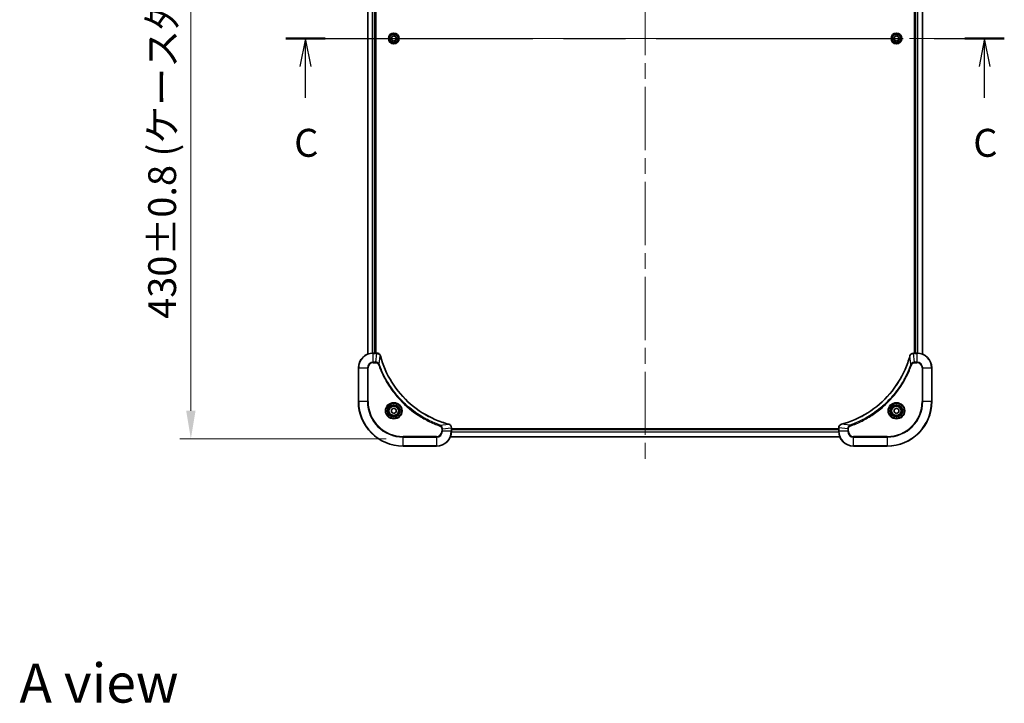
# Model space of a CAD drawing. Units: millimetres. Extents: x 0 to 9835, y 0 to 1686.
# Drawn here: x 3035 to 3564, y 968 to 1335 of the extents above; entities that cross this region are included whole.
import ezdxf

# ---------------------------------------------------------------- set-up
doc = ezdxf.new("R2010")
doc.units = ezdxf.units.MM
doc.header["$LTSCALE"] = 6
doc.linetypes.add('CHAIN', pattern=[0.3543, 0.2362, -0.0295, 0.0591, -0.0295])
doc.layers.get('Defpoints').update_dxf_attribs({"lineweight": 25})
doc.layers.add('Centerline (ISO)', color=7, linetype='Continuous', lineweight=18, true_color=0x80ffff)
for name, color, linetype, lineweight in [('Dimension (ISO)', 7, 'Continuous', 18), ('Section Line (ISO)', 7, 'CHAIN', 25), ('Symbol (ISO)', 7, 'Continuous', 18), ('Visible (ISO)', 7, 'Continuous', 35), ('Visible Narrow (ISO)', 7, 'Continuous', 25)]:
    doc.layers.add(name, color=color, linetype=linetype, lineweight=lineweight)
doc.styles.add('Note Text (TK)', font='MS PGothic.ttf')
doc.dimstyles.new('Default - Method 1b (TK)', dxfattribs={"dimscale": 6, "dimtxt": 2.5, "dimasz": 2.5, "dimexe": 1, "dimexo": 1.5, "dimgap": 1, "dimtad": 1, "dimrnd": 1e-08, "dimdsep": 46, "dimtxsty": 'Note Text (TK)', "dimcen": 0.09, "dimdle": 5, "dimclrd": 100, "dimclre": 100, "dimclrt": 7, "dimadec": 1, "dimazin": 1, "dimtfac": 1, "dimtmove": 0, "dimatfit": 3, "dimfxl": 1, "dimtolj": 1, "dimlwd": -1, "dimlwe": -1, "dimarcsym": 0})

# ---------------------------------------------------------------- blocks, each defined once
blk = doc.blocks.new('2dTransSection65')
at = {"layer": 'Section Line (ISO)', "linetype": 'CHAIN', "ltscale": 15.599701}
blk.add_line((151.449, 228.892), (215.772, 228.892), dxfattribs=at)
at = {"layer": 'Section Line (ISO)', "linetype": 'Continuous', "lineweight": 50}
for p, q in [((151.449, 228.892), (154.976, 228.892)), ((212.245, 228.892), (215.772, 228.892))]:
    blk.add_line(p, q, dxfattribs=at)
at = {"layer": 'Section Line (ISO)', "linetype": 'Continuous'}
for p, q in [((153.212, 228.892), (152.712, 226.392)), ((153.212, 226.392), (153.212, 228.892)), ((153.712, 226.392), (153.212, 228.892)), ((214.009, 228.892), (213.509, 226.392)), ((214.009, 226.392), (214.009, 228.892)), ((214.509, 226.392), (214.009, 228.892)), ((153.212, 223.59), (153.212, 226.392)), ((214.009, 223.59), (214.009, 226.392))]:
    blk.add_line(p, q, dxfattribs=at)
at = {"layer": 'Section Line (ISO)', "char_height": 2.5, "attachment_point": 7, "style": 'Note Text (TK)'}
for insert in [(152.194, 217.517), (212.99, 217.517)]:
    blk.add_mtext('C', dxfattribs=dict(at, insert=insert))
blk = doc.blocks.new('*D30')
at = {"layer": 'Defpoints', "color": 0, "transparency": 16777216}
for p in [(3240.68, 1540.35), (3126.68, 1110.35), (3240.68, 1110.35)]:
    blk.add_point(p, dxfattribs=at)
at = {"layer": 'Dimension (ISO)', "color": 100, "transparency": 16777216}
for p, q in [((3231.68, 1540.35), (3120.68, 1540.35)), ((3126.68, 1525.35), (3126.68, 1125.35)), ((3231.68, 1110.35), (3120.68, 1110.35))]:
    blk.add_line(p, q, dxfattribs=at)
for points in [[(3124.18, 1525.35), (3129.18, 1525.35), (3126.68, 1540.35)], [(3124.18, 1125.35), (3129.18, 1125.35), (3126.68, 1110.35)]]:
    blk.add_solid(points, dxfattribs=at)
at = {"layer": 'Dimension (ISO)', "color": 7, "transparency": 16777216, "insert": (3111.26, 1174.76), "char_height": 15, "attachment_point": 4, "rotation": 90, "style": 'Note Text (TK)'}
blk.add_mtext('\\A1;\\fＭＳ Ｐゴシック|b0|i0;{\\H14.9400;430±0.8 (ケース外形 / External)}', dxfattribs=at)

msp = doc.modelspace()

# ---------------------------------------------------------------- linework, layer by layer
at = {"layer": 'Centerline (ISO)', "linetype": 'CHAIN', "ltscale": 23.990969}
for p, q in [((3370.6818, 1554.3493), (3370.6818, 1096.3493)), ((3206.6818, 1325.3493), (3534.6818, 1325.3493))]:
    msp.add_line(p, q, dxfattribs=at)
at = {"layer": 'Visible (ISO)'}
for p, q in [((3221.6818, 1494.9331), (3221.6818, 1155.7655)), ((3225.6818, 1494.3493), (3225.6818, 1156.3493)), ((3225.9818, 1156.3493), (3225.9818, 1494.3493)), ((3515.3818, 1494.3493), (3515.3818, 1156.3493)), ((3515.6818, 1156.3493), (3515.6818, 1494.3493)), ((3519.6818, 1155.7655), (3519.6818, 1494.9331)), ((3234.4318, 1326.071), (3235.6818, 1326.7927)), ((3234.4318, 1324.6276), (3234.4318, 1326.071)), ((3235.6818, 1323.9059), (3234.4318, 1324.6276)), ((3235.6818, 1326.7927), (3236.9318, 1326.071)), ((3236.9318, 1324.6276), (3235.6818, 1323.9059)), ((3236.9318, 1326.071), (3236.9318, 1324.6276)), ((3504.4318, 1326.071), (3505.6818, 1326.7927)), ((3504.4318, 1324.6276), (3504.4318, 1326.071)), ((3505.6818, 1323.9059), (3504.4318, 1324.6276)), ((3505.6818, 1326.7927), (3506.9318, 1326.071)), ((3506.9318, 1324.6276), (3505.6818, 1323.9059)), ((3506.9318, 1326.071), (3506.9318, 1324.6276)), ((3226.5128, 1156.3493), (3224.6818, 1156.3493)), ((3226.5128, 1156.3493), (3226.5282, 1156.3493)), ((3514.8354, 1156.3493), (3514.8508, 1156.3493)), ((3516.6818, 1156.3493), (3514.8508, 1156.3493)), ((3216.6818, 1148.3493), (3216.6818, 1130.3493)), ((3524.6818, 1130.3493), (3524.6818, 1148.3493)), ((3234.4318, 1126.071), (3235.6818, 1126.7927)), ((3235.6818, 1126.7927), (3236.9318, 1126.071)), ((3504.4318, 1126.071), (3505.6818, 1126.7927)), ((3505.6818, 1126.7927), (3506.9318, 1126.071)), ((3234.4318, 1124.6276), (3234.4318, 1126.071)), ((3235.6818, 1123.9059), (3234.4318, 1124.6276)), ((3236.9318, 1124.6276), (3235.6818, 1123.9059)), ((3236.9318, 1126.071), (3236.9318, 1124.6276)), ((3504.4318, 1124.6276), (3504.4318, 1126.071)), ((3505.6818, 1123.9059), (3504.4318, 1124.6276)), ((3506.9318, 1124.6276), (3505.6818, 1123.9059)), ((3506.9318, 1126.071), (3506.9318, 1124.6276)), ((3266.6818, 1116.1957), (3266.6818, 1116.1803)), ((3266.6818, 1114.3493), (3266.6818, 1116.1803)), ((3474.6818, 1116.1803), (3474.6818, 1116.1957)), ((3474.6818, 1116.1803), (3474.6818, 1114.3493)), ((3475.2656, 1111.3493), (3266.098, 1111.3493)), ((3474.6818, 1115.6493), (3266.6818, 1115.6493)), ((3474.6818, 1115.3493), (3266.6818, 1115.3493)), ((3240.6818, 1106.3493), (3258.6818, 1106.3493)), ((3482.6818, 1106.3493), (3500.6818, 1106.3493))]:
    msp.add_line(p, q, dxfattribs=at)
for centre, radius in [((3235.6818, 1325.3493), 2.9), ((3505.6818, 1325.3493), 2.9), ((3235.6818, 1125.3493), 3.25), ((3235.6818, 1125.3493), 2.75), ((3505.6818, 1125.3493), 3.25), ((3505.6818, 1125.3493), 2.75)]:
    msp.add_circle(centre, radius, dxfattribs=at)
for centre, radius, start, end in [((3224.6818, 1148.3493), 8, 90, 180), ((3516.6818, 1148.3493), 8, 0, 90), ((3240.6818, 1130.3493), 24, 180, 270), ((3500.6818, 1130.3493), 24, 270, 0), ((3258.6818, 1114.3493), 8, 270, 0), ((3482.6818, 1114.3493), 8, 180, 270)]:
    msp.add_arc(centre, radius, start, end, dxfattribs=at)
for points, knots in [([(3228.4598, 1154.8678), (3228.3957, 1155.1067), (3228.2865, 1155.3344), (3228.1389, 1155.5349), (3227.9913, 1155.7354), (3227.8054, 1155.9085), (3227.5942, 1156.0415), (3227.2774, 1156.2411), (3226.903, 1156.3493), (3226.5282, 1156.3493)], [-0.196787795, -0.196787795, -0.196787795, -0.196787795, -0.140562711, -0.140562711, -0.140562711, -0.084337626, -0.084337626, -0.084337626, 0, 0, 0, 0]), ([(3265.1281, 1118.1468), (3262.6338, 1118.8202), (3260.1897, 1119.6798), (3257.8231, 1120.7162), (3253.0899, 1122.7889), (3248.6678, 1125.5724), (3244.7521, 1128.944), (3240.8365, 1132.3156), (3237.4271, 1136.2752), (3234.6745, 1140.6481), (3231.9219, 1145.0209), (3229.8261, 1149.807), (3228.4793, 1154.7955)], [0, 0, 0, 0, 0.78253283, 0.78253283, 0.78253283, 2.34759848, 2.34759848, 2.34759848, 3.91266414, 3.91266414, 3.91266414, 5.47772979, 5.47772979, 5.47772979, 5.47772979]), ([(3512.8844, 1154.7955), (3512.2109, 1152.3013), (3511.3513, 1149.8572), (3510.3149, 1147.4906), (3508.2422, 1142.7574), (3505.4587, 1138.3353), (3502.0871, 1134.4196), (3498.7155, 1130.504), (3494.7559, 1127.0946), (3490.383, 1124.342), (3486.0102, 1121.5894), (3481.2242, 1119.4936), (3476.2356, 1118.1468)], [0, 0, 0, 0, 0.78253283, 0.78253283, 0.78253283, 2.34759848, 2.34759848, 2.34759848, 3.91266414, 3.91266414, 3.91266414, 5.47772979, 5.47772979, 5.47772979, 5.47772979]), ([(3514.8354, 1156.3493), (3514.3357, 1156.3493), (3513.838, 1156.153), (3513.4734, 1155.8138), (3513.1999, 1155.5595), (3513, 1155.2261), (3512.9038, 1154.8678)], [-0.196787795, -0.196787795, -0.196787795, -0.196787795, -0.084337626, -0.084337626, -0.084337626, 0, 0, 0, 0]), ([(3266.6818, 1116.1957), (3266.6818, 1116.6954), (3266.4855, 1117.1931), (3266.1463, 1117.5577), (3265.892, 1117.8312), (3265.5586, 1118.0311), (3265.2003, 1118.1273)], [-0.196787795, -0.196787795, -0.196787795, -0.196787795, -0.084337626, -0.084337626, -0.084337626, 0, 0, 0, 0]), ([(3476.1633, 1118.1273), (3475.9244, 1118.0632), (3475.6967, 1117.9539), (3475.4962, 1117.8064), (3475.2957, 1117.6588), (3475.1226, 1117.4729), (3474.9896, 1117.2617), (3474.79, 1116.9449), (3474.6818, 1116.5705), (3474.6818, 1116.1957)], [-0.196787795, -0.196787795, -0.196787795, -0.196787795, -0.140562711, -0.140562711, -0.140562711, -0.084337626, -0.084337626, -0.084337626, 0, 0, 0, 0])]:
    msp.add_open_spline(points, degree=3, knots=knots, dxfattribs=at)
for points in [[(3228.4793, 1154.7955), (3228.4727, 1154.8197), (3228.4662, 1154.8439), (3228.4598, 1154.8678)], [(3512.9038, 1154.8678), (3512.8974, 1154.8439), (3512.8909, 1154.8197), (3512.8844, 1154.7955)], [(3265.2003, 1118.1273), (3265.1764, 1118.1337), (3265.1522, 1118.1402), (3265.1281, 1118.1468)], [(3476.2356, 1118.1468), (3476.2114, 1118.1402), (3476.1872, 1118.1337), (3476.1633, 1118.1273)]]:
    msp.add_open_spline(points, degree=3, dxfattribs=at)
at = {"layer": 'Visible Narrow (ISO)'}
for p, q in [((3221.7513, 1494.9054), (3221.7513, 1155.7933)), ((3224.0919, 1494.3711), (3224.0919, 1156.3275)), ((3224.3223, 1494.3574), (3224.3223, 1156.3412)), ((3225.3818, 1494.3493), (3225.3818, 1156.3493)), ((3515.9818, 1156.3493), (3515.9818, 1494.3493)), ((3517.0413, 1156.3412), (3517.0413, 1494.3574)), ((3517.2718, 1156.3275), (3517.2718, 1494.3711)), ((3519.6123, 1155.7933), (3519.6123, 1494.9054)), ((3224.6818, 1156.2029), (3224.6818, 1156.3493)), ((3224.6818, 1151.4958), (3224.6818, 1156.2029)), ((3224.6818, 1156.2029), (3226.5128, 1156.2029)), ((3226.0189, 1151.4958), (3226.5128, 1156.2029)), ((3226.5128, 1156.3493), (3226.5128, 1156.2029)), ((3227.9196, 1150.32), (3228.4503, 1154.7877)), ((3513.444, 1150.32), (3512.9133, 1154.7877)), ((3514.8508, 1156.2029), (3514.8508, 1156.3493)), ((3514.8508, 1156.2029), (3516.6818, 1156.2029)), ((3515.3447, 1151.4958), (3514.8508, 1156.2029)), ((3516.6818, 1156.3493), (3516.6818, 1156.2029)), ((3516.6818, 1156.2029), (3516.6818, 1151.4958)), ((3216.8283, 1148.3493), (3216.6818, 1148.3493)), ((3216.8283, 1148.3493), (3221.5354, 1148.3493)), ((3216.8283, 1130.3493), (3216.8283, 1148.3493)), ((3221.5354, 1148.3493), (3221.5354, 1130.3493)), ((3221.5354, 1148.3493), (3221.8889, 1148.3493)), ((3221.8889, 1130.3493), (3221.8889, 1148.3493)), ((3226.0189, 1151.4958), (3224.6818, 1151.4958)), ((3224.6818, 1151.4958), (3224.6818, 1151.1422)), ((3224.6818, 1151.1422), (3226.0189, 1151.1422)), ((3226.0189, 1151.4958), (3226.0189, 1151.1422)), ((3227.9196, 1150.32), (3227.487, 1150.1666)), ((3513.444, 1150.32), (3513.8766, 1150.1666)), ((3516.6818, 1151.4958), (3515.3447, 1151.4958)), ((3515.3447, 1151.4958), (3515.3447, 1151.1422)), ((3515.3447, 1151.1422), (3516.6818, 1151.1422)), ((3516.6818, 1151.4958), (3516.6818, 1151.1422)), ((3519.4747, 1148.3493), (3519.4747, 1130.3493)), ((3519.8283, 1148.3493), (3519.4747, 1148.3493)), ((3519.8283, 1130.3493), (3519.8283, 1148.3493)), ((3519.8283, 1148.3493), (3524.5354, 1148.3493)), ((3524.5354, 1148.3493), (3524.6818, 1148.3493)), ((3524.5354, 1148.3493), (3524.5354, 1130.3493)), ((3216.8283, 1130.3493), (3216.6818, 1130.3493)), ((3221.5354, 1130.3493), (3216.8283, 1130.3493)), ((3221.5354, 1130.3493), (3221.8889, 1130.3493)), ((3519.4747, 1130.3493), (3519.8283, 1130.3493)), ((3524.5354, 1130.3493), (3519.8283, 1130.3493)), ((3524.5354, 1130.3493), (3524.6818, 1130.3493)), ((3260.6525, 1117.5871), (3260.4991, 1117.1545)), ((3260.6525, 1117.5871), (3265.1202, 1118.1178)), ((3261.8283, 1115.6864), (3266.5354, 1116.1803)), ((3266.5354, 1116.1803), (3266.6818, 1116.1803)), ((3266.5354, 1116.1803), (3266.5354, 1114.3493)), ((3474.6818, 1116.1803), (3474.8283, 1116.1803)), ((3479.5354, 1115.6864), (3474.8283, 1116.1803)), ((3474.8283, 1114.3493), (3474.8283, 1116.1803)), ((3480.7111, 1117.5871), (3476.2435, 1118.1178)), ((3480.7111, 1117.5871), (3480.8646, 1117.1545)), ((3258.6818, 1111.5564), (3240.6818, 1111.5564)), ((3240.6818, 1111.5564), (3240.6818, 1111.2029)), ((3240.6818, 1111.2029), (3258.6818, 1111.2029)), ((3240.6818, 1106.4958), (3240.6818, 1111.2029)), ((3258.6818, 1111.2029), (3258.6818, 1111.5564)), ((3258.6818, 1111.2029), (3258.6818, 1106.4958)), ((3261.4747, 1115.6864), (3261.4747, 1114.3493)), ((3261.8283, 1115.6864), (3261.4747, 1115.6864)), ((3261.8283, 1114.3493), (3261.4747, 1114.3493)), ((3261.8283, 1114.3493), (3261.8283, 1115.6864)), ((3266.5354, 1114.3493), (3261.8283, 1114.3493)), ((3475.247, 1111.3957), (3266.1166, 1111.3957)), ((3266.6818, 1114.3493), (3266.5354, 1114.3493)), ((3474.7014, 1113.7893), (3266.6622, 1113.7893)), ((3474.6921, 1113.943), (3266.6715, 1113.943)), ((3474.6818, 1115.0493), (3266.6818, 1115.0493)), ((3474.8283, 1114.3493), (3474.6818, 1114.3493)), ((3479.5354, 1114.3493), (3474.8283, 1114.3493)), ((3479.5354, 1115.6864), (3479.5354, 1114.3493)), ((3479.5354, 1115.6864), (3479.8889, 1115.6864)), ((3479.5354, 1114.3493), (3479.8889, 1114.3493)), ((3479.8889, 1114.3493), (3479.8889, 1115.6864)), ((3500.6818, 1111.5564), (3482.6818, 1111.5564)), ((3482.6818, 1111.2029), (3482.6818, 1111.5564)), ((3482.6818, 1106.4958), (3482.6818, 1111.2029)), ((3482.6818, 1111.2029), (3500.6818, 1111.2029)), ((3500.6818, 1111.2029), (3500.6818, 1111.5564)), ((3500.6818, 1111.2029), (3500.6818, 1106.4958)), ((3240.6818, 1106.4958), (3240.6818, 1106.3493)), ((3258.6818, 1106.4958), (3240.6818, 1106.4958)), ((3258.6818, 1106.4958), (3258.6818, 1106.3493)), ((3500.6818, 1106.4958), (3482.6818, 1106.4958)), ((3482.6818, 1106.4958), (3482.6818, 1106.3493)), ((3500.6818, 1106.4958), (3500.6818, 1106.3493))]:
    msp.add_line(p, q, dxfattribs=at)
for centre, radius in [((3235.6818, 1325.3493), 2.8677), ((3235.6818, 1325.3493), 2.3092), ((3505.6818, 1325.3493), 2.8677), ((3505.6818, 1325.3493), 2.3092), ((3235.6818, 1325.3493), 2.1415), ((3505.6818, 1325.3493), 2.1415), ((3235.6818, 1125.3493), 4.4571), ((3235.6818, 1125.3493), 4.1036), ((3235.6818, 1125.3493), 3.3964), ((3235.6818, 1125.3493), 2.45), ((3505.6818, 1125.3493), 4.4571), ((3505.6818, 1125.3493), 4.1036), ((3505.6818, 1125.3493), 3.3964), ((3505.6818, 1125.3493), 2.45)]:
    msp.add_circle(centre, radius, dxfattribs=at)
for centre, radius, start, end in [((3224.6818, 1148.3493), 7.8536, 90, 180), ((3516.6818, 1148.3493), 7.8536, 0, 90), ((3224.6818, 1148.3493), 3.1464, 90, 180), ((3224.6818, 1148.3493), 2.7929, 90, 180), ((3516.6818, 1148.3493), 3.1464, 0, 90), ((3516.6818, 1148.3493), 2.7929, 0, 90), ((3240.6818, 1130.3493), 23.8536, 180, 270), ((3240.6818, 1130.3493), 19.1464, 180, 270), ((3240.6818, 1130.3493), 18.7929, 180, 270), ((3500.6818, 1130.3493), 18.7929, 270, 0), ((3500.6818, 1130.3493), 23.8536, 270, 0), ((3500.6818, 1130.3493), 19.1464, 270, 0), ((3258.6818, 1114.3493), 2.7929, 270, 0), ((3258.6818, 1114.3493), 7.8536, 270, 0), ((3258.6818, 1114.3493), 3.1464, 270, 0), ((3482.6818, 1114.3493), 7.8536, 180, 270), ((3482.6818, 1114.3493), 3.1464, 180, 270), ((3482.6818, 1114.3493), 2.7929, 180, 270)]:
    msp.add_arc(centre, radius, start, end, dxfattribs=at)
for centre, major_axis, ratio, start_param, end_param in [((3226.7589, 1155.9487), (2.3812, -0.0487), 0.1051554, 1.66859369, 1.67647558), ((3226.5282, 1155.8493), (0, 0.5), 0.00935385, 5.4972736, 6.2831853), ((3227.9769, 1154.7382), (0.4829, 0.1296), 0.14287502, 0, 0.40009206), ((3227.9965, 1154.6652), (0.4827, 0.1303), 0.00038233, 5.93481174, 6.28318425), ((3513.3671, 1154.6652), (-0.4827, 0.1303), 0.00038233, 0, 0.34837257), ((3513.3867, 1154.7382), (-0.4829, 0.1296), 0.14287502, 5.88309352, 6.28318531), ((3514.8354, 1155.8493), (0, 0.5), 0.00935385, 0, 0.7859117), ((3514.6046, 1155.9486), (-2.3816, -0.0487), 0.10517158, 4.60669413, 4.61457479), ((3264.9977, 1117.664), (0.1303, 0.4827), 0.00038233, 0, 0.34837257), ((3265.0707, 1117.6444), (0.1296, 0.4829), 0.14287502, 5.88309352, 6.28318531), ((3266.1818, 1116.1957), (0.5, 0), 0.00935385, 0, 0.7859117), ((3266.2811, 1116.4265), (-0.0487, 2.3816), 0.10517158, 4.60669413, 4.61457479), ((3475.1818, 1116.1957), (-0.5, 0), 0.00935385, 5.4972736, 6.28318531), ((3475.0824, 1116.4264), (0.0487, 2.3812), 0.1051554, 1.66859369, 1.67647558), ((3476.2929, 1117.6444), (-0.1296, 0.4829), 0.14287502, 0, 0.40009206), ((3476.3659, 1117.664), (-0.1303, 0.4827), 0.00038233, 5.93480905, 6.28318139)]:
    msp.add_ellipse(centre, major_axis=major_axis, ratio=ratio, start_param=start_param, end_param=end_param, dxfattribs=at)
for points, knots in [([(3226.5315, 1156.2027), (3226.7342, 1156.2006), (3226.9443, 1156.1664), (3227.135, 1156.1041), (3227.2656, 1156.0615), (3227.3899, 1156.0061), (3227.5115, 1155.937), (3227.6163, 1155.8774), (3227.7165, 1155.8086), (3227.8101, 1155.7306), (3227.8945, 1155.6604), (3227.9736, 1155.5826), (3228.0467, 1155.4986), (3228.1058, 1155.4306), (3228.1608, 1155.3586), (3228.2111, 1155.2825), (3228.2919, 1155.1601), (3228.361, 1155.0267), (3228.4144, 1154.8844)], [0, 0, 0, 0, 0.050060504, 0.050060504, 0.050060504, 0.084337626, 0.084337626, 0.084337626, 0.113903258, 0.113903258, 0.113903258, 0.140562711, 0.140562711, 0.140562711, 0.162131477, 0.162131477, 0.162131477, 0.196787795, 0.196787795, 0.196787795, 0.196787795]), ([(3228.4503, 1154.7877), (3229.8021, 1149.7869), (3233.9842, 1140.2198), (3244.2219, 1128.3257), (3255.2868, 1121.3662), (3262.6198, 1118.7937), (3265.1202, 1118.1178)], [-5.47772979, -5.47772979, -5.47772979, -5.47772979, -3.91266414, -2.34759848, -0.78253283, 0, 0, 0, 0]), ([(3476.2435, 1118.1178), (3481.2442, 1119.4696), (3490.8114, 1123.6517), (3502.7054, 1133.8894), (3509.665, 1144.9543), (3512.2374, 1152.2873), (3512.9133, 1154.7877)], [-5.47772979, -5.47772979, -5.47772979, -5.47772979, -3.91266414, -2.34759848, -0.78253283, 0, 0, 0, 0]), ([(3512.9493, 1154.8844), (3513.0269, 1155.0908), (3513.1375, 1155.2794), (3513.2696, 1155.4426), (3513.3591, 1155.5531), (3513.459, 1155.6527), (3513.5676, 1155.7415), (3513.6684, 1155.8239), (3513.7728, 1155.8944), (3513.8825, 1155.9542), (3514.1632, 1156.1072), (3514.5047, 1156.1991), (3514.8321, 1156.2027)], [0, 0, 0, 0, 0.05028531, 0.05028531, 0.05028531, 0.084337626, 0.084337626, 0.084337626, 0.115936047, 0.115936047, 0.115936047, 0.196787795, 0.196787795, 0.196787795, 0.196787795]), ([(3227.9196, 1150.32), (3227.847, 1150.4777), (3227.7522, 1150.6192), (3227.6478, 1150.7423), (3227.6037, 1150.7943), (3227.5575, 1150.8433), (3227.5089, 1150.8902), (3227.4188, 1150.9772), (3227.3222, 1151.0554), (3227.2208, 1151.1236), (3227.1382, 1151.1793), (3227.0522, 1151.2285), (3226.9637, 1151.2717), (3226.8233, 1151.3404), (3226.6966, 1151.3872), (3226.5511, 1151.4256), (3226.3903, 1151.468), (3226.1899, 1151.4946), (3226.0189, 1151.4958)], [-0.187502416, -0.187502416, -0.187502416, -0.187502416, -0.149825893, -0.149825893, -0.149825893, -0.133930297, -0.133930297, -0.133930297, -0.104414332, -0.104414332, -0.104414332, -0.080358178, -0.080358178, -0.080358178, -0.04217927, -0.04217927, -0.04217927, 0, 0, 0, 0]), ([(3226.0189, 1151.1422), (3226.2868, 1151.1422), (3226.7332, 1151.0312), (3227.2352, 1150.6437), (3227.4273, 1150.3349), (3227.487, 1150.1666)], [0, 0, 0, 0, 0.080358178, 0.133930297, 0.187502416, 0.187502416, 0.187502416, 0.187502416]), ([(3227.487, 1150.1666), (3227.871, 1149.0835), (3228.7069, 1146.9415), (3230.6479, 1142.7724), (3233.564, 1137.8087), (3239.1987, 1130.52), (3246.1544, 1124.3966), (3253.1052, 1120.3158), (3257.2739, 1118.3743), (3259.416, 1117.5385), (3260.4991, 1117.1545)], [0, 0, 0, 0, 0.34472946, 0.68945893, 1.37891786, 2.06837678, 3.44729464, 4.13675357, 4.48148303, 4.82621249, 4.82621249, 4.82621249, 4.82621249]), ([(3260.6525, 1117.5871), (3260.6281, 1117.5958), (3260.6038, 1117.6045), (3260.5794, 1117.6132), (3260.4359, 1117.6645), (3260.2273, 1117.7404), (3260.0939, 1117.7897), (3260.0099, 1117.8208), (3259.943, 1117.8457), (3259.8691, 1117.8733), (3259.835, 1117.886), (3259.7992, 1117.8995), (3259.758, 1117.915), (3259.1641, 1118.1381), (3258.55, 1118.3808), (3257.9832, 1118.6161), (3257.8125, 1118.687), (3257.6424, 1118.7586), (3257.4675, 1118.8334), (3256.4218, 1119.2804), (3255.3881, 1119.7619), (3254.3709, 1120.2754), (3253.5223, 1120.7038), (3252.6793, 1121.1575), (3251.8543, 1121.6314), (3250.7012, 1122.2937), (3249.5829, 1122.9936), (3248.483, 1123.7376), (3247.0372, 1124.7156), (3245.6312, 1125.7654), (3244.2866, 1126.8806), (3242.1216, 1128.6763), (3240.108, 1130.6372), (3238.2482, 1132.7458), (3237.8972, 1133.1438), (3237.5522, 1133.5468), (3237.2136, 1133.955), (3236.0981, 1135.2998), (3235.0493, 1136.703), (3234.0699, 1138.1505), (3233.3256, 1139.2505), (3232.6255, 1140.3687), (3231.9633, 1141.5219), (3231.4896, 1142.3469), (3231.0362, 1143.1898), (3230.6081, 1144.0384), (3230.0948, 1145.0557), (3229.6136, 1146.0896), (3229.1659, 1147.135), (3229.1293, 1147.2204), (3229.0929, 1147.3059), (3229.0568, 1147.3915), (3229.0213, 1147.4755), (3228.986, 1147.5596), (3228.9509, 1147.6438), (3228.9165, 1147.7264), (3228.8823, 1147.8091), (3228.8482, 1147.8919), (3228.8149, 1147.973), (3228.7817, 1148.0541), (3228.7487, 1148.1354), (3228.7165, 1148.2148), (3228.6844, 1148.2943), (3228.6525, 1148.374), (3228.6214, 1148.4516), (3228.5905, 1148.5294), (3228.5597, 1148.6072), (3228.5309, 1148.6801), (3228.5022, 1148.7532), (3228.4737, 1148.8263), (3228.445, 1148.8997), (3228.4165, 1148.9733), (3228.3882, 1149.0469), (3228.3609, 1149.1177), (3228.3338, 1149.1886), (3228.3068, 1149.2596), (3228.2834, 1149.3212), (3228.2602, 1149.3828), (3228.237, 1149.4445), (3228.213, 1149.5086), (3228.1891, 1149.5727), (3228.1654, 1149.6369), (3228.1435, 1149.6959), (3228.1218, 1149.7551), (3228.1002, 1149.8143), (3228.0591, 1149.9268), (3228.0302, 1150.0063), (3227.9839, 1150.1371), (3227.9679, 1150.1824), (3227.9507, 1150.2315), (3227.9369, 1150.2708), (3227.9312, 1150.2872), (3227.9255, 1150.3036), (3227.9196, 1150.32)], [-4.82621249, -4.82621249, -4.82621249, -4.82621249, -4.81844842, -4.81844842, -4.81844842, -4.77269349, -4.77269349, -4.77269349, -4.74390962, -4.74390962, -4.74390962, -4.73061692, -4.73061692, -4.73061692, -4.53913686, -4.53913686, -4.53913686, -4.48148303, -4.48148303, -4.48148303, -4.13675357, -4.13675357, -4.13675357, -3.84919093, -3.84919093, -3.84919093, -3.44729464, -3.44729464, -3.44729464, -2.91901319, -2.91901319, -2.91901319, -2.06837678, -2.06837678, -2.06837678, -1.90783066, -1.90783066, -1.90783066, -1.37891786, -1.37891786, -1.37891786, -0.97698999, -0.97698999, -0.97698999, -0.68945893, -0.68945893, -0.68945893, -0.34472946, -0.34472946, -0.34472946, -0.31656511, -0.31656511, -0.31656511, -0.28890509, -0.28890509, -0.28890509, -0.26177095, -0.26177095, -0.26177095, -0.23519152, -0.23519152, -0.23519152, -0.20920511, -0.20920511, -0.20920511, -0.18386262, -0.18386262, -0.18386262, -0.16011563, -0.16011563, -0.16011563, -0.13625792, -0.13625792, -0.13625792, -0.11332385, -0.11332385, -0.11332385, -0.09343365, -0.09343365, -0.09343365, -0.07279556, -0.07279556, -0.07279556, -0.05381314, -0.05381314, -0.05381314, -0.01773212, -0.01773212, -0.01773212, -0.00521417, -0.00521417, -0.00521417, 0, 0, 0, 0]), ([(3513.444, 1150.32), (3513.4353, 1150.2956), (3513.4266, 1150.2712), (3513.4179, 1150.2469), (3513.3667, 1150.1034), (3513.2907, 1149.8948), (3513.2414, 1149.7614), (3513.2104, 1149.6774), (3513.1854, 1149.6105), (3513.1578, 1149.5366), (3513.1451, 1149.5025), (3513.1316, 1149.4667), (3513.1162, 1149.4255), (3512.893, 1148.8316), (3512.6504, 1148.2175), (3512.415, 1147.6506), (3512.3441, 1147.48), (3512.2725, 1147.3099), (3512.1977, 1147.135), (3511.7507, 1146.0893), (3511.2692, 1145.0556), (3510.7557, 1144.0384), (3510.3274, 1143.1898), (3509.8736, 1142.3468), (3509.3997, 1141.5218), (3508.7374, 1140.3686), (3508.0375, 1139.2504), (3507.2935, 1138.1505), (3506.3156, 1136.7047), (3505.2657, 1135.2987), (3504.1505, 1133.9541), (3502.3548, 1131.7891), (3500.3939, 1129.7755), (3498.2853, 1127.9157), (3497.8873, 1127.5647), (3497.4844, 1127.2197), (3497.0762, 1126.8811), (3495.7314, 1125.7656), (3494.3281, 1124.7168), (3492.8806, 1123.7374), (3491.7806, 1122.9931), (3490.6625, 1122.293), (3489.5092, 1121.6308), (3488.6843, 1121.1571), (3487.8413, 1120.7037), (3486.9928, 1120.2756), (3485.9754, 1119.7623), (3484.9415, 1119.2811), (3483.8961, 1118.8334), (3483.8107, 1118.7968), (3483.7252, 1118.7604), (3483.6396, 1118.7243), (3483.5556, 1118.6888), (3483.4715, 1118.6535), (3483.3873, 1118.6184), (3483.3047, 1118.584), (3483.222, 1118.5498), (3483.1392, 1118.5157), (3483.0582, 1118.4824), (3482.977, 1118.4492), (3482.8957, 1118.4162), (3482.8163, 1118.384), (3482.7368, 1118.3519), (3482.6571, 1118.32), (3482.5795, 1118.2889), (3482.5017, 1118.258), (3482.4239, 1118.2272), (3482.351, 1118.1984), (3482.2779, 1118.1697), (3482.2048, 1118.1412), (3482.1314, 1118.1125), (3482.0578, 1118.084), (3481.9842, 1118.0557), (3481.9134, 1118.0284), (3481.8425, 1118.0013), (3481.7715, 1117.9743), (3481.71, 1117.9509), (3481.6483, 1117.9277), (3481.5866, 1117.9045), (3481.5226, 1117.8805), (3481.4584, 1117.8566), (3481.3942, 1117.8328), (3481.3352, 1117.811), (3481.276, 1117.7893), (3481.2168, 1117.7676), (3481.1043, 1117.7266), (3481.0248, 1117.6977), (3480.894, 1117.6514), (3480.8487, 1117.6354), (3480.7996, 1117.6182), (3480.7603, 1117.6044), (3480.7439, 1117.5986), (3480.7275, 1117.593), (3480.7111, 1117.5871)], [-4.82621249, -4.82621249, -4.82621249, -4.82621249, -4.81844842, -4.81844842, -4.81844842, -4.77269349, -4.77269349, -4.77269349, -4.74390962, -4.74390962, -4.74390962, -4.73061692, -4.73061692, -4.73061692, -4.53913686, -4.53913686, -4.53913686, -4.48148303, -4.48148303, -4.48148303, -4.13675357, -4.13675357, -4.13675357, -3.84919093, -3.84919093, -3.84919093, -3.44729464, -3.44729464, -3.44729464, -2.91901319, -2.91901319, -2.91901319, -2.06837678, -2.06837678, -2.06837678, -1.90783066, -1.90783066, -1.90783066, -1.37891786, -1.37891786, -1.37891786, -0.97698999, -0.97698999, -0.97698999, -0.68945893, -0.68945893, -0.68945893, -0.34472946, -0.34472946, -0.34472946, -0.31656511, -0.31656511, -0.31656511, -0.28890509, -0.28890509, -0.28890509, -0.26177095, -0.26177095, -0.26177095, -0.23519152, -0.23519152, -0.23519152, -0.20920511, -0.20920511, -0.20920511, -0.18386262, -0.18386262, -0.18386262, -0.16011563, -0.16011563, -0.16011563, -0.13625792, -0.13625792, -0.13625792, -0.11332385, -0.11332385, -0.11332385, -0.09343365, -0.09343365, -0.09343365, -0.07279556, -0.07279556, -0.07279556, -0.05381314, -0.05381314, -0.05381314, -0.01773212, -0.01773212, -0.01773212, -0.00521417, -0.00521417, -0.00521417, 0, 0, 0, 0]), ([(3480.8646, 1117.1545), (3481.9476, 1117.5385), (3484.0896, 1118.3744), (3488.2587, 1120.3154), (3493.2224, 1123.2315), (3500.5111, 1128.8661), (3506.6346, 1135.8219), (3510.7154, 1142.7727), (3512.6568, 1146.9414), (3513.4926, 1149.0835), (3513.8766, 1150.1666)], [0, 0, 0, 0, 0.34472946, 0.68945893, 1.37891786, 2.06837678, 3.44729464, 4.13675357, 4.48148303, 4.82621249, 4.82621249, 4.82621249, 4.82621249]), ([(3515.3447, 1151.4958), (3515.129, 1151.4951), (3514.8585, 1151.4456), (3514.6608, 1151.379), (3514.5963, 1151.3573), (3514.5357, 1151.3336), (3514.4773, 1151.3077), (3514.3543, 1151.2532), (3514.2397, 1151.1905), (3514.1151, 1151.1037), (3514.0194, 1151.0371), (3513.928, 1150.9625), (3513.8429, 1150.879), (3513.8061, 1150.843), (3513.7706, 1150.8052), (3513.7363, 1150.7659), (3513.6225, 1150.6356), (3513.5214, 1150.4882), (3513.444, 1150.32)], [-0.187504168, -0.187504168, -0.187504168, -0.187504168, -0.134326228, -0.134326228, -0.134326228, -0.116955095, -0.116955095, -0.116955095, -0.080358929, -0.080358929, -0.080358929, -0.0522949, -0.0522949, -0.0522949, -0.040179465, -0.040179465, -0.040179465, 0, 0, 0, 0]), ([(3513.8766, 1150.1666), (3513.9214, 1150.2928), (3514.052, 1150.5295), (3514.4965, 1150.9777), (3514.9876, 1151.1422), (3515.3447, 1151.1422)], [0, 0, 0, 0, 0.040179465, 0.080358929, 0.187504168, 0.187504168, 0.187504168, 0.187504168]), ([(3260.4991, 1117.1545), (3260.6253, 1117.1097), (3260.862, 1116.9791), (3261.3102, 1116.5346), (3261.4747, 1116.0436), (3261.4747, 1115.6864)], [0, 0, 0, 0, 0.040179465, 0.080358929, 0.187504168, 0.187504168, 0.187504168, 0.187504168]), ([(3261.8283, 1115.6864), (3261.8276, 1115.9021), (3261.7781, 1116.1726), (3261.7115, 1116.3703), (3261.6898, 1116.4349), (3261.6661, 1116.4954), (3261.6402, 1116.5538), (3261.5857, 1116.6768), (3261.523, 1116.7914), (3261.4362, 1116.9161), (3261.3696, 1117.0117), (3261.295, 1117.1031), (3261.2115, 1117.1882), (3261.1755, 1117.225), (3261.1378, 1117.2606), (3261.0984, 1117.2949), (3260.9681, 1117.4086), (3260.8207, 1117.5097), (3260.6525, 1117.5871)], [-0.187504168, -0.187504168, -0.187504168, -0.187504168, -0.134326228, -0.134326228, -0.134326228, -0.116955095, -0.116955095, -0.116955095, -0.080358929, -0.080358929, -0.080358929, -0.0522949, -0.0522949, -0.0522949, -0.040179465, -0.040179465, -0.040179465, 0, 0, 0, 0]), ([(3265.2169, 1118.0818), (3265.4234, 1118.0042), (3265.6119, 1117.8936), (3265.7751, 1117.7615), (3265.8856, 1117.6721), (3265.9852, 1117.5721), (3266.074, 1117.4635), (3266.1564, 1117.3627), (3266.2269, 1117.2583), (3266.2867, 1117.1486), (3266.4397, 1116.8679), (3266.5316, 1116.5264), (3266.5352, 1116.199)], [0, 0, 0, 0, 0.05028531, 0.05028531, 0.05028531, 0.084337626, 0.084337626, 0.084337626, 0.115936047, 0.115936047, 0.115936047, 0.196787795, 0.196787795, 0.196787795, 0.196787795]), ([(3474.8284, 1116.199), (3474.8305, 1116.4017), (3474.8647, 1116.6118), (3474.927, 1116.8025), (3474.9697, 1116.933), (3475.025, 1117.0574), (3475.0941, 1117.179), (3475.1538, 1117.2838), (3475.2226, 1117.3839), (3475.3005, 1117.4776), (3475.3708, 1117.562), (3475.4485, 1117.6411), (3475.5325, 1117.7142), (3475.6005, 1117.7733), (3475.6725, 1117.8283), (3475.7487, 1117.8786), (3475.871, 1117.9594), (3476.0044, 1118.0285), (3476.1467, 1118.0819)], [0, 0, 0, 0, 0.050060504, 0.050060504, 0.050060504, 0.084337626, 0.084337626, 0.084337626, 0.113903258, 0.113903258, 0.113903258, 0.140562711, 0.140562711, 0.140562711, 0.162131477, 0.162131477, 0.162131477, 0.196787795, 0.196787795, 0.196787795, 0.196787795]), ([(3480.7111, 1117.5871), (3480.5534, 1117.5145), (3480.4119, 1117.4197), (3480.2888, 1117.3153), (3480.2369, 1117.2712), (3480.1878, 1117.225), (3480.1409, 1117.1764), (3480.0539, 1117.0863), (3479.9758, 1116.9897), (3479.9075, 1116.8883), (3479.8518, 1116.8057), (3479.8027, 1116.7197), (3479.7594, 1116.6312), (3479.6907, 1116.4908), (3479.6439, 1116.3641), (3479.6055, 1116.2186), (3479.5631, 1116.0578), (3479.5366, 1115.8574), (3479.5354, 1115.6864)], [-0.187502416, -0.187502416, -0.187502416, -0.187502416, -0.149825893, -0.149825893, -0.149825893, -0.133930297, -0.133930297, -0.133930297, -0.104414332, -0.104414332, -0.104414332, -0.080358178, -0.080358178, -0.080358178, -0.04217927, -0.04217927, -0.04217927, 0, 0, 0, 0]), ([(3479.8889, 1115.6864), (3479.8889, 1115.9543), (3480, 1116.4007), (3480.3874, 1116.9027), (3480.6963, 1117.0948), (3480.8646, 1117.1545)], [0, 0, 0, 0, 0.080358178, 0.133930297, 0.187502416, 0.187502416, 0.187502416, 0.187502416])]:
    msp.add_open_spline(points, degree=3, knots=knots, dxfattribs=at)
for points in [[(3228.4144, 1154.8844), (3228.4261, 1154.8533), (3228.4381, 1154.8211), (3228.4503, 1154.7877)], [(3512.9133, 1154.7877), (3512.9255, 1154.8211), (3512.9376, 1154.8533), (3512.9493, 1154.8844)], [(3265.1202, 1118.1178), (3265.1536, 1118.1056), (3265.1858, 1118.0935), (3265.2169, 1118.0818)], [(3476.1467, 1118.0819), (3476.1778, 1118.0936), (3476.21, 1118.1056), (3476.2435, 1118.1178)]]:
    msp.add_open_spline(points, degree=3, dxfattribs=at)

# ---------------------------------------------------------------- block references
at = {"layer": 'Section Line (ISO)', "xscale": 6, "yscale": 6, "zscale": 6}
msp.add_blockref('2dTransSection65', (2269, -48), dxfattribs=at)

# ---------------------------------------------------------------- texts
at = {"layer": 'Symbol (ISO)', "color": 7, "insert": (3034.6228, 979.1007), "char_height": 21, "attachment_point": 4, "line_spacing_factor": 1.5, "style": 'Note Text (TK)'}
msp.add_mtext('\\fＭＳ Ｐゴシック|b0|i0;{\\H21.0000;A view}', dxfattribs=at)

# ---------------------------------------------------------------- dimensions: what is measured, and where the dimension line sits
at = {"layer": 'Dimension (ISO)', "color": 100, "true_color": 0x00ff3f}
dim = msp.add_linear_dim(base=(3126.6818, 1110.3493), p1=(3240.6818, 1540.3493), p2=(3240.6818, 1110.3493), angle=270, text='\\fＭＳ Ｐゴシック|b0|i0;{\\H14.9400;<> (ケース外形 / External)}', dimstyle='Default - Method 1b (TK)', override={"dimscale": 0, "dimtxt": 15, "dimasz": 15, "dimexe": 6, "dimexo": 9, "dimgap": 6, "dimdec": 2, "dimcen": 0.54, "dimtol": 1, "dimlim": 0, "dimtp": 0.8, "dimtm": 0.8, "dimtdec": 2, "dimtix": 0, "dimtofl": 0, "dimtmove": 0, "dimatfit": 1}, dxfattribs=at)
dim.commit()
dim.dimension.update_dxf_attribs({"geometry": '*D30', "text_midpoint": (3126.6818, 1325.3493), "dimtype": 128})

doc.saveas('drawing.dxf')
